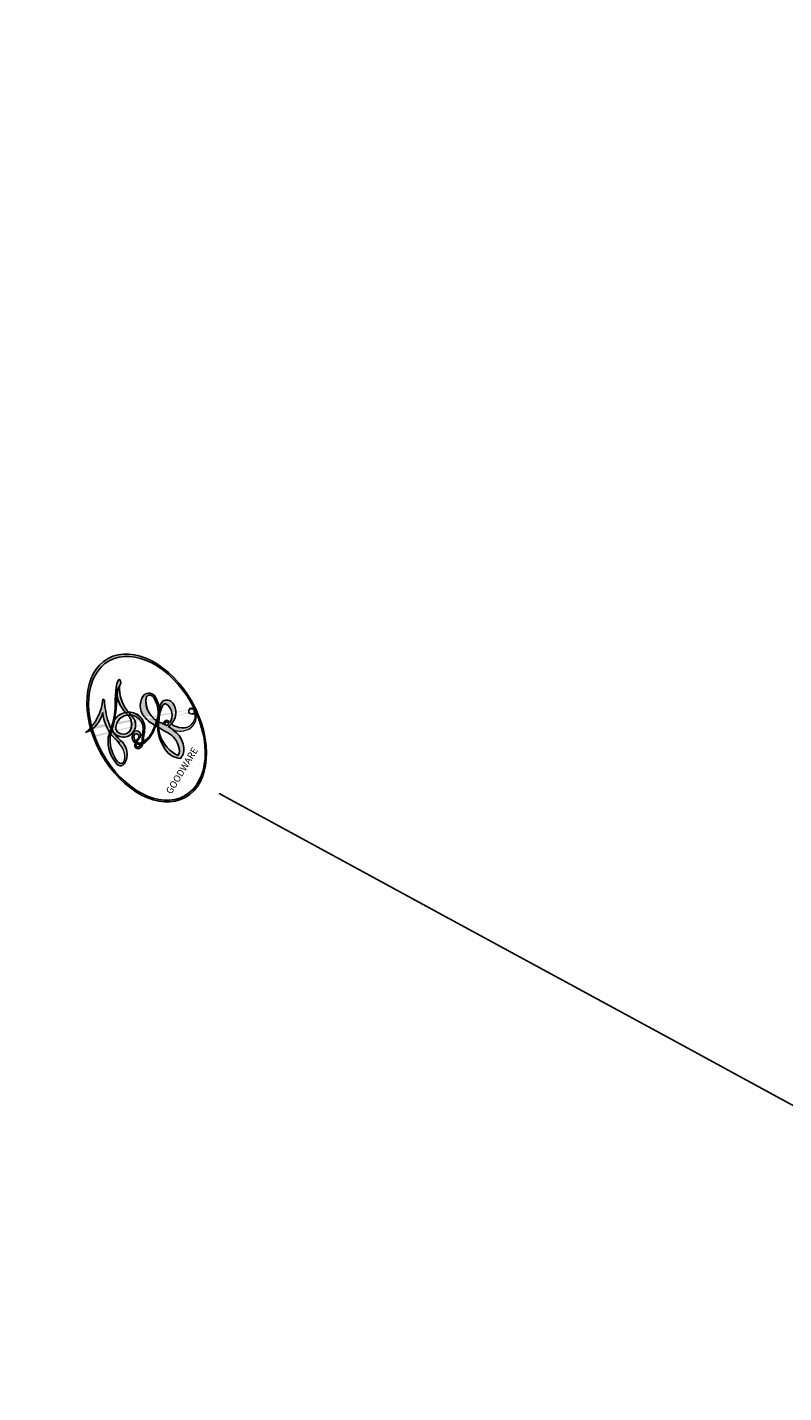
# Model space of a CAD drawing. Units: millimetres. Extents: x 3642 to 10362, y 1683 to 4653.
# Drawn here: x 4122 to 4122, y 3702 to 3702 of the extents above; entities that cross this region are included whole.
import ezdxf

# ---------------------------------------------------------------- set-up
doc = ezdxf.new("R2010")
doc.units = ezdxf.units.MM
doc.layers.add('2018-圖筆規範-輪廓線', color=8, linetype='Continuous')
doc.layers.add('H-08.木作(細線)', color=8, linetype='Continuous')
doc.layers.add('logo', color=8, linetype='Continuous', plot=False)
doc.styles.get("Standard").update_dxf_attribs({"font": 'arial.ttf'})

# ---------------------------------------------------------------- blocks, each defined once
blk = doc.blocks.new('logo')
at = {"layer": 'logo'}
h = blk.add_hatch(color=256, dxfattribs=at)
edge = h.paths.add_edge_path()
edge.add_ellipse((0.18, 0.605), major_axis=(0.323, 0.566), ratio=0.659111, start_angle=263.8576, end_angle=429.825)
edge.add_arc((0.018, 1.392), 0.399, 258.9967, 261.058)
edge.add_ellipse((0.179, 0.602), major_axis=(0.314, 0.551), ratio=0.659838, start_angle=263.243, end_angle=428.5195, ccw=False)
edge.add_arc((0.507, 0.375), 0.0433, 263.9962, 282.4455)
edge = h.paths.add_edge_path()
edge.add_ellipse((0.179, 0.602), major_axis=(0.314, 0.551), ratio=0.659838, start_angle=70.2744, end_angle=262.8394, ccw=False)
edge.add_arc((0.031, 1.204), 0.237, 245.2323, 248.2557, ccw=False)
edge.add_ellipse((0.18, 0.605), major_axis=(0.323, 0.566), ratio=0.659111, start_angle=71.1999, end_angle=263.5875)
edge.add_arc((0.503, 0.367), 0.0389, 266.4658, 288.3928, ccw=False)
edge = h.paths.add_edge_path(flags=17)
edge.add_line((0.196, 1.02), (0.196, 1.034))
edge.add_arc((0.018, 1.392), 0.399, 261.058, 296.4699, ccw=False)
edge.add_ellipse((0.179, 0.602), major_axis=(0.314, 0.551), ratio=0.659838, start_angle=68.5195, end_angle=70.2744)
edge.add_arc((0.031, 1.204), 0.237, 248.2557, 287.7329)
edge.add_arc((0.179, 0.843), 0.155, 119.2735, 139.7006)
edge.add_arc((0.447, 0.586), 0.526, 137.2638, 146.3296)
edge.add_arc((0.7, 0.487), 0.794, 150.4954, 153.1332)
edge.add_arc((0.175, 0.067), 0.799, 100.8186, 103.2077, ccw=False)
edge.add_arc((0.303, 0.684), 0.325, 138.9231, 148.8948, ccw=False)
edge.add_arc((0.625, 0.395), 0.758, 124.4657, 138.4002, ccw=False)
edge = h.paths.add_edge_path()
edge.add_arc((0.031, 1.204), 0.237, 233.3596, 245.2323)
edge.add_ellipse((0.18, 0.605), major_axis=(0.323, 0.566), ratio=0.659111, start_angle=69.825, end_angle=71.1999, ccw=False)
edge.add_arc((0.018, 1.392), 0.399, 251.1923, 258.9967, ccw=False)
h.paths.add_polyline_path([(-0.052, 0.816, -0.021859), (-0.015, 0.831, -0.004955), (-0.008, 0.845, 0.012967), (-0.048, 0.835, 0.223317), (-0.201, 0.653, 0.425243), (-0.168, 0.61, 0.393247), (-0.018, 0.739, -0.084558), (0.019, 0.842, 0.019194), (-0.015, 0.831, 0.004726), (-0.021, 0.818, 0.021148), (-0.039, 0.731, -0.080721), (-0.066, 0.665, -0.104113), (-0.11, 0.634, -0.094873), (-0.162, 0.621, -0.207877), (-0.181, 0.643, -0.223034), (-0.178, 0.671, -0.16869)], flags=17)
h.paths.add_polyline_path([(0.36, 0.974, 0.088592), (0.284, 0.953, 0.140724), (0.198, 0.82, -0.012272), (0.202, 0.815, -0.041532), (0.215, 0.797, 0.005558), (0.221, 0.816, -0.187874)], flags=17)
h.paths.add_polyline_path([(0.19, 0.73, 0.011592), (0.205, 0.768, 0.056884), (0.192, 0.79, -0.271208), (0.105, 0.711, -0.679677), (0.04, 0.816, -0.290071), (0.157, 0.822, -0.103922), (0.192, 0.79, 0.053349), (0.197, 0.815, -0.004508), (0.198, 0.82, 0.220604), (0.098, 0.865, -0.015501), (0.046, 0.849, 0.008768), (0.03, 0.845, 0.029539), (0.018, 0.836, 1.009367)], flags=17)
h.paths.add_polyline_path([(0.215, 0.797, -0.008928), (0.205, 0.768, -0.347678), (0.168, 0.631, 0.00727), (0.064, 0.579, -0.035606), (0.059, 0.576, 0.01139), (0.067, 0.571, 0.012101), (0.155, 0.61, 0.461639)], flags=17)
h.paths.add_polyline_path([(0.108, 0.674, 0.433181), (0.027, 0.632, 0.04486), (0.026, 0.62, -0.026783), (0.038, 0.622, -0.142026), (0.05, 0.642, -0.307429), (0.086, 0.662, -0.953401), (0.071, 0.621, 0.069613), (0.038, 0.622, 0.042891), (0.037, 0.615, -0.067719), (0.07, 0.614, 0.893379)], flags=17)
h.paths.add_polyline_path([(0.021, 0.612, -0.009243), (0.026, 0.613, -0.026651), (0.026, 0.62, 0.013684), (0.019, 0.619, 0.174326), (-0.003, 0.606, 0.391287), (0.006, 0.571, 0.210555), (0.042, 0.563), (0.043, 0.562, 0.001326), (0.053, 0.565, -0.005065), (0.05, 0.567, -0.027528), (0.045, 0.572, -0.195292), (0.017, 0.58, -0.659298)], flags=17)
h.paths.add_polyline_path([(0.037, 0.615, 0.023127), (0.026, 0.613, 0.184672), (0.045, 0.572, 0.098355), (0.059, 0.576, -0.009788), (0.052, 0.58, -0.240413)], flags=17)
h.paths.add_polyline_path([(0.067, 0.571, -0.002039), (0.053, 0.565, 0.07599), (0.096, 0.548, 0.108431), (0.234, 0.551, -0.004552), (0.233, 0.557, -0.028332), (0.168, 0.549, -0.123708)], flags=17)
h.paths.add_polyline_path([(0.396, 0.739, -0.55173), (0.424, 0.688, -0.18979), (0.304, 0.573, -0.013881), (0.272, 0.565, 0.011039), (0.273, 0.556, 0.022162), (0.295, 0.562, -0.010966), (0.311, 0.568, -0.001761), (0.346, 0.584, 0.034744), (0.376, 0.603, 0.086103), (0.433, 0.672, 0.506659), (0.398, 0.764, 0.355205), (0.25, 0.674, 0.093422), (0.233, 0.557, 0.017263), (0.272, 0.565, -0.31391)], flags=17)
h.paths.add_polyline_path([(0.259, 0.546, -0.009702), (0.273, 0.553, -0.004936), (0.273, 0.556, -0.035369), (0.237, 0.552, -0.002587), (0.234, 0.551, 0.014405), (0.235, 0.532, -0.020509)], flags=17)
h.paths.add_polyline_path([(0.273, 0.547, -0.007857), (0.273, 0.553, 0.009702), (0.259, 0.546, 0.020509), (0.235, 0.532, 0.000681), (0.235, 0.532, -0.002588), (0.236, 0.526, -0.013713), (0.249, 0.534, -0.01198)], flags=17)
h.paths.add_polyline_path([(0.278, 0.52, -0.036579), (0.273, 0.547, 0.01198), (0.249, 0.534, 0.013411), (0.236, 0.526, 0.001089), (0.235, 0.525, 0.015933), (0.236, 0.427, -0.190203), (0.187, 0.304, -0.266161), (0.121, 0.269, -0.207317), (0.183, 0.477, -0.064593), (0.235, 0.525, -0.001017), (0.235, 0.532, -0.000681), (0.235, 0.532, 0.152538), (0.108, 0.383, 0.230241), (0.111, 0.238, 0.234095), (0.211, 0.271, 0.172717), (0.274, 0.375, 0.028132), (0.281, 0.441, -0.014352), (0.282, 0.459, 0.062016), (0.314, 0.448, 0.349487), (0.465, 0.526, 0.392407), (0.436, 0.606, 0.130108), (0.383, 0.6, 0.001865), (0.346, 0.584, -0.054721), (0.295, 0.562, 0.014593), (0.273, 0.553, 0.007857), (0.273, 0.547, -0.01108), (0.297, 0.557, -0.100678), (0.408, 0.588, -0.349203), (0.432, 0.566, -0.402437), (0.316, 0.465, -0.009974), (0.317, 0.469, 0.613372), (0.295, 0.508, 0.175713), (0.279, 0.503, -0.002484), (0.28, 0.49, -0.463644), (0.302, 0.493, -0.513768), (0.3, 0.467, -0.075052), (0.281, 0.477, 0.007944)], flags=17)
h.paths.add_polyline_path([(0.314, 0.448, -0.062016), (0.282, 0.459, -0.007786), (0.281, 0.441, 0.027572), (0.283, 0.405, 0.0582), (0.284, 0.397, 0.26466), (0.379, 0.293, 0.315327), (0.495, 0.329, -0.025867), (0.491, 0.33, -0.380363), (0.353, 0.328, -0.153954), (0.315, 0.405, -0.090831)], flags=17)
h.paths.add_polyline_path([(0.464, 0.368, 0.336432), (0.491, 0.33, 0.025867), (0.495, 0.329, 0.026394), (0.499, 0.332, -0.025927), (0.494, 0.333, -0.173285), (0.471, 0.351, -0.685315), (0.487, 0.383, -0.491027), (0.503, 0.345, -0.040547), (0.494, 0.333, 0.025927), (0.499, 0.332, 0.139653), (0.512, 0.356, 1.004843)], flags=17)
h.paths.add_polyline_path([(0.406, 1.004, 0.143839), (0.349, 0.996, 0.069213), (0.284, 0.953, -0.088592), (0.36, 0.974, 0.404636)], flags=17)
h.paths.add_polyline_path([(0.27, 0.946, -0.01627), (0.284, 0.953, -0.069213), (0.349, 0.996, 0.037626), (0.224, 0.933, -0.082213), (0.038, 0.855, 0.004306), (0.024, 0.852, 0.008989), (0.019, 0.842, -0.006474), (0.03, 0.845, -0.136946), (0.098, 0.865, 0.054668)], flags=17)
h = blk.add_hatch(color=256, dxfattribs=at)
edge = h.paths.add_edge_path()
edge.add_ellipse((0.179, 0.602), major_axis=(0.314, 0.551), ratio=0.659838, start_angle=68.5195, end_angle=70.2744, ccw=False)
edge.add_arc((0.018, 1.392), 0.399, 258.9967, 261.058, ccw=False)
edge.add_ellipse((0.18, 0.605), major_axis=(0.323, 0.566), ratio=0.659111, start_angle=69.825, end_angle=71.1999)
edge.add_arc((0.031, 1.204), 0.237, 245.2323, 248.2557)
for points in [[(0.019, 0.842, 0.019194), (-0.015, 0.831, 0.004726), (-0.021, 0.818, -0.044587), (-0.044, 0.732, -0.07623), (-0.075, 0.671, -0.235864), (-0.162, 0.623, -0.450297), (-0.178, 0.671, -0.16869), (-0.052, 0.816, -0.021859), (-0.015, 0.831, -0.004955), (-0.008, 0.845, 0.012967), (-0.048, 0.835, 0.223317), (-0.201, 0.653, 0.425243), (-0.168, 0.61, 0.393247), (-0.018, 0.739, -0.084558)], [(-0.162, 0.623, -0.206522), (-0.181, 0.643, 0.207877), (-0.162, 0.621, 0.024305), (-0.148, 0.623, -0.043373)], [(0.273, 0.556, -0.011039), (0.272, 0.565, -0.017263), (0.233, 0.557, 0.004552), (0.234, 0.551, 0.002587), (0.237, 0.552, 0.035369)]]:
    blk.add_hatch(color=256, dxfattribs=at).paths.add_polyline_path(points)
h = blk.add_hatch(color=256, dxfattribs=at)
h.paths.add_polyline_path([(0.215, 0.797, 0.041532), (0.202, 0.815, 0.012272), (0.198, 0.82, 0.004508), (0.197, 0.815, -0.053349), (0.192, 0.79, -0.056884), (0.205, 0.768, 0.008928)])
h.paths.add_polyline_path([(0.019, 0.842, -0.008989), (0.024, 0.852, 0.010425), (-0.008, 0.845, 0.004955), (-0.015, 0.831, -0.019194)])
h.paths.add_polyline_path([(0.098, 0.865, 0.136946), (0.03, 0.845, -0.008768), (0.046, 0.849, 0.015501)])
h.paths.add_polyline_path([(0.038, 0.622, 0.026783), (0.026, 0.62, 0.026651), (0.026, 0.613, -0.023127), (0.037, 0.615, -0.042891)])
h.paths.add_polyline_path([(0.067, 0.571, -0.01139), (0.059, 0.576, -0.098355), (0.045, 0.572, 0.027528), (0.05, 0.567, 0.005065), (0.053, 0.565, 0.002039)])
for p, q in [((0.196, 1.034), (0.196, 1.02)), ((0.043, 0.562), (0.042, 0.563))]:
    blk.add_line(p, q, dxfattribs=at)
at = {"layer": 'logo', "lineweight": 0}
for p, q in [((0.196, 1.02), (0.196, 1.034)), ((0.042, 0.563), (0.043, 0.562))]:
    blk.add_line(p, q, dxfattribs=at)
at = {"layer": 'logo'}
for points in [[(0.196, 1.02, 0.060876), (0.058, 0.898, 0.137716), (-0.018, 0.739, -0.393247), (-0.168, 0.61, 79.578459)], [(-0.111, 1.014, 0.200172), (0.196, 1.034, -0.066965)], [(-0.111, 1.014, 0.241802), (0.103, 0.978, 0.575938)], [(0.193, 1.018, 0.002733), (0.196, 1.02)], [(-0.168, 0.61, -0.425243), (-0.201, 0.653, -0.223317), (-0.048, 0.835, -0.027703), (0.038, 0.855, 0.082213), (0.224, 0.933, -0.037626), (0.349, 0.996, -0.143839), (0.406, 1.004, -0.872775)], [(-0.052, 0.816, -0.056349), (0.046, 0.849, 0.070229), (0.27, 0.946, 0.769245)], [(0.061, 0.943, 0.039578), (0.009, 0.878, 0.021193), (-0.021, 0.818, 0.700396)], [(0.103, 0.978, 0.089367), (0.061, 0.943, 0.028397)], [(0.349, 0.996, 0.216717), (0.197, 0.815, 0.638327)], [(0.36, 0.974, 0.187874), (0.221, 0.816, 0.783226)], [(0.27, 0.946, -0.105013), (0.36, 0.974, 0.404636), (0.406, 1.004, 1.743742)], [(-0.162, 0.621, -0.434531), (-0.178, 0.671, -0.16869), (-0.052, 0.816, 0.909183)], [(-0.021, 0.818, 0.021148), (-0.039, 0.731, 0.658186)], [(0.221, 0.816, -0.026083), (0.19, 0.73, -1.009367), (0.018, 0.836, 0.624773)], [(0.018, 0.836, -0.416943), (0.202, 0.815, 0.828532)], [(0.197, 0.815, -0.329321), (0.105, 0.711, -0.679677), (0.04, 0.816, 0.415871)], [(0.04, 0.816, -0.290071), (0.157, 0.822, -0.539799), (0.168, 0.631, 0.00727), (0.064, 0.579, -1.51475)], [(0.202, 0.815, -0.513007), (0.155, 0.61, -1.702754)], [(0.064, 0.579, -0.338614), (0.017, 0.58, -0.659298), (0.021, 0.612, -0.100316), (0.07, 0.614, 0.893379), (0.108, 0.674, 0.433181), (0.027, 0.632, 0.289299), (0.05, 0.567, 0.081086), (0.096, 0.548, -0.684784)], [(0.168, 0.549, 0.059536), (0.304, 0.573, 0.18979), (0.424, 0.688, 0.55173), (0.396, 0.739, 0.38162), (0.278, 0.52, -0.007944), (0.281, 0.477, -0.007944)], [(0.376, 0.603, 0.086103), (0.433, 0.672, 0.506659), (0.398, 0.764, 0.355205), (0.25, 0.674, 0.113269), (0.235, 0.532, 0.583131)], [(0.042, 0.563, -0.210555), (0.006, 0.571, -0.391287), (-0.003, 0.606, -0.174326), (0.019, 0.619, -0.110406), (0.071, 0.621, 0.953401), (0.086, 0.662)], [(0.086, 0.662, 0.307429), (0.05, 0.642, 0.446432), (0.052, 0.58, 0.145269), (0.168, 0.549, -0.214979)], [(0.155, 0.61, -0.015466), (0.043, 0.562, 0.608014)], [(0.096, 0.548, 0.111049), (0.237, 0.552, 0.147976), (0.376, 0.603, 0.393525)], [(0.249, 0.534, -0.023063), (0.297, 0.557, -0.100678), (0.408, 0.588, -0.349203), (0.432, 0.566, -0.402437), (0.316, 0.465, -0.247136)], [(0.259, 0.546, -0.035274), (0.311, 0.568, -0.003626), (0.383, 0.6, 0.389489)], [(0.383, 0.6, -0.130108), (0.436, 0.606, -0.392407), (0.465, 0.526, -0.420619), (0.282, 0.459, -0.420619)], [(0.282, 0.459, -0.035926), (0.274, 0.375, -0.172717), (0.211, 0.271, -0.234095), (0.111, 0.238, -0.230241), (0.108, 0.383, -0.17359), (0.259, 0.546)], [(0.235, 0.532, 0.016972), (0.236, 0.427, -0.190203), (0.187, 0.304, -0.266161), (0.121, 0.269, -0.290937), (0.249, 0.534, 0.211969)], [(0.279, 0.503, -0.175713), (0.295, 0.508, -0.613372), (0.317, 0.469)], [(0.3, 0.467, 0.513768), (0.302, 0.493, 0.463644), (0.28, 0.49, 0.463644)], [(0.3, 0.467, -0.075052), (0.281, 0.477)], [(0.314, 0.448, 0.090831), (0.315, 0.405, 0.169704), (0.359, 0.322)], [(0.317, 0.469, 0.009974), (0.316, 0.465, 0.009974)], [(0.512, 0.356, -0.166662), (0.495, 0.329, -0.70739)]]:
    blk.add_lwpolyline(points, format="xyb", dxfattribs=at)
at = {"layer": 'logo', "lineweight": 0}
for centre, radius, start, end in [((0.018, 1.392), 0.399, 251.1923, 296.4699), ((0.625, 0.395), 0.758, 124.4657, 138.4002), ((0.447, 0.586), 0.526, 137.2638, 146.3296), ((0.303, 0.684), 0.325, 138.9231, 148.8948), ((-0.104, 1.456), 0.618, 283.2744, 302.0739), ((0.179, 0.843), 0.155, 119.2735, 139.7006), ((-0.185, 1.693), 0.875, 288.8633, 301.3798), ((0.473, 0.738), 0.286, 131.3266, 163.3678), ((0.494, 0.717), 0.291, 117.4328, 159.9943), ((0.709, 0.134), 0.935, 112.6486, 121.2678), ((0.382, 0.749), 0.226, 115.8995, 119.6279), ((0.473, 0.738), 0.286, 115.4894, 131.3266), ((0.473, 0.738), 0.286, 115.4894, 131.3266), ((0.382, 0.749), 0.226, 95.6485, 115.8995), ((0.382, 0.749), 0.226, 95.6485, 115.8995), ((0.391, 0.904), 0.101, 81.2439, 113.9848), ((0.368, 1.013), 0.0392, 258.5502, 346.6702), ((0.069, 0.581), 0.28, 114.7362, 165.0904), ((0.093, 0.562), 0.292, 119.8523, 158.1526), ((0.144, 0.398), 0.462, 110.1482, 115.1572), ((0.175, 0.067), 0.799, 103.2077, 106.1792), ((-0.514, 0.903), 0.5, 339.9296, 350.1414), ((0.7, 0.487), 0.794, 154.2687, 155.3518), ((0.303, 0.684), 0.325, 150.9548, 170.2881), ((0.7, 0.487), 0.794, 153.1332, 154.2687), ((0.7, 0.487), 0.794, 153.1332, 154.2687), ((0.144, 0.398), 0.462, 105.7498, 110.1482), ((0.144, 0.398), 0.462, 105.7498, 110.1482), ((0.7, 0.487), 0.794, 150.4954, 153.1332), ((0.175, 0.067), 0.799, 100.8186, 103.2077), ((0.175, 0.067), 0.799, 100.8186, 103.2077), ((0.103, 0.783), 0.101, 147.8295, 328.8978), ((0.099, 0.734), 0.131, 121.8036, 128.5716), ((0.303, 0.684), 0.325, 148.8948, 150.9548), ((0.303, 0.684), 0.325, 148.8948, 150.9548), ((0.144, 0.398), 0.462, 104.2662, 105.7498), ((0.175, 0.067), 0.799, 99.8317, 100.8186), ((0.093, 0.777), 0.0664, 143.3048, 280.117), ((0.099, 0.734), 0.131, 90.6121, 121.8036), ((0.144, 0.398), 0.462, 102.2567, 104.2662), ((0.102, 0.727), 0.11, 60.1861, 124.8898), ((-0.185, 1.693), 0.875, 285.3109, 288.8633), ((0.099, 0.734), 0.131, 40.8505, 90.6121), ((0.081, 0.826), 0.116, 281.7653, 342.4614), ((0.105, 0.729), 0.13, 292.5765, 31.6961), ((0.1, 0.723), 0.114, 36.3079, 60.04), ((0.081, 0.826), 0.116, 342.4614, 354.6764), ((0.081, 0.826), 0.116, 342.4614, 354.6764), ((0.1, 0.723), 0.114, 23.2852, 36.3079), ((0.1, 0.723), 0.114, 23.2852, 36.3079), ((0.473, 0.738), 0.286, 163.3678, 164.401), ((0.473, 0.738), 0.286, 163.3678, 164.401), ((0.099, 0.734), 0.131, 38.0381, 40.8505), ((0.099, 0.734), 0.131, 38.0381, 40.8505), ((0.105, 0.729), 0.13, 31.6961, 41.2089), ((0.105, 0.729), 0.13, 31.6961, 41.2089), ((-0.615, 1.072), 0.874, 339.6154, 341.6615), ((-0.615, 1.072), 0.874, 339.6154, 341.6615), ((-0.615, 1.072), 0.874, 341.6615, 342.9354), ((-0.162, 0.756), 0.146, 267.5844, 353.4527), ((-0.258, 0.803), 0.225, 324.2142, 341.6511), ((0.087, 0.615), 0.0622, 70.679, 164.3644), ((0.086, 0.646), 0.0353, 243.9263, 51.0341), ((0.1, 0.723), 0.114, 306.5995, 23.2852), ((-0.615, 1.072), 0.874, 336.959, 339.6154), ((0.379, 0.628), 0.137, 82.2276, 160.4489), ((0.46, 0.563), 0.187, 109.838, 179.5483), ((0.218, 0.783), 0.227, 292.2367, 335.222), ((0.394, 0.705), 0.0345, 330.444, 85.9913), ((0.382, 0.705), 0.0613, 327.2799, 74.7579), ((-0.164, 0.648), 0.0374, 171.8348, 263.9838), ((-0.149, 0.654), 0.0336, 149.7688, 246.7364), ((-0.167, 0.734), 0.111, 272.2715, 325.3573), ((0.02, 0.593), 0.027, 151.6425, 237.1215), ((0.025, 0.581), 0.0386, 98.6046, 138.1597), ((0.032, 0.608), 0.0459, 234.5859, 282.1467), ((0.026, 0.595), 0.0177, 105.7526, 239.3398), ((0.041, 0.61), 0.0383, 230.8646, 275.0659), ((0.051, 0.506), 0.117, 102.4178, 105.5537), ((0.05, 0.493), 0.123, 101.6186, 103.7368), ((0.09, 0.617), 0.064, 167.0919, 177.3661), ((0.051, 0.506), 0.117, 96.281, 102.4178), ((0.051, 0.506), 0.117, 96.281, 102.4178), ((0.09, 0.617), 0.064, 177.3661, 183.4727), ((0.09, 0.617), 0.064, 177.3661, 183.4727), ((0.05, 0.493), 0.123, 96.3193, 101.6186), ((0.05, 0.493), 0.123, 96.3193, 101.6186), ((0.09, 0.617), 0.064, 183.4727, 225.325), ((0.079, 0.612), 0.0419, 166.1009, 175.9249), ((0.079, 0.612), 0.0419, 166.1009, 175.9249), ((0.05, 0.493), 0.123, 80.8228, 96.3193), ((0.079, 0.612), 0.0419, 175.9249, 229.9973), ((0.079, 0.612), 0.0419, 133.7672, 166.1009), ((0.051, 0.506), 0.117, 80.3525, 96.281), ((-0.678, 2.39), 1.965, 291.5203, 291.8241), ((0.041, 0.61), 0.0383, 275.0659, 297.535), ((0.09, 0.617), 0.064, 225.325, 231.6324), ((0.082, 0.625), 0.0367, 83.4964, 151.8522), ((0.132, 0.699), 0.155, 238.0585, 239.2194), ((0.161, 0.76), 0.211, 238.695, 240.9381), ((-0.678, 2.39), 1.965, 291.8241, 292.2914), ((0.132, 0.699), 0.155, 239.2194, 256.6015), ((0.041, 0.61), 0.0383, 297.535, 305.6919), ((0.161, 0.76), 0.211, 240.9381, 243.5484), ((1.923, -2.983), 4.018, 115.8994, 117.5656), ((-0.678, 2.39), 1.965, 292.2914, 295.0645), ((0.161, 0.76), 0.211, 243.5484, 271.7569), ((0.077, 0.642), 0.0217, 251.3968, 65.9306), ((0.138, 1.13), 0.581, 279.4802, 283.4362), ((0.138, 1.13), 0.581, 283.4362, 286.6173), ((0.46, 0.563), 0.187, 179.5483, 182.0782), ((0.221, 0.807), 0.256, 281.5539, 286.6322), ((0.442, 0.183), 0.406, 111.2089, 114.5532), ((0.221, 0.807), 0.256, 286.6322, 299.1609), ((0.442, 0.183), 0.406, 108.6958, 111.2089), ((0.428, 0.299), 0.29, 94.0374, 117.0335), ((2.553, -4.358), 5.412, 114.0704, 114.474), ((0.322, 0.576), 0.111, 267.175, 354.8617), ((0.221, 0.807), 0.256, 299.1609, 307.1205), ((2.553, -4.358), 5.412, 113.6429, 114.0704), ((0.207, 0.803), 0.262, 310.2009, 329.8856), ((0.42, 0.504), 0.103, 81.5328, 111.1847), ((0.406, 0.562), 0.0267, 8.5098, 85.5073), ((0.407, 0.55), 0.0627, 337.3085, 63.01), ((0.158, 0.863), 0.321, 258.87, 283.6239), ((0.41, 0.254), 0.329, 122.0966, 156.7882), ((0.393, 0.302), 0.273, 124.9761, 186.879), ((0.138, 1.13), 0.581, 272.9888, 279.4802), ((0.553, 0.57), 0.32, 182.4453, 183.4886), ((0.158, 0.863), 0.321, 283.6239, 284.2167), ((0.553, 0.57), 0.32, 183.4886, 186.7897), ((0.41, 0.254), 0.329, 117.3968, 122.0966), ((-0.305, 0.454), 0.545, 7.5429, 8.1488), ((0.553, 0.57), 0.32, 186.7897, 186.9458), ((0.399, 0.297), 0.281, 122.374, 125.4474), ((0.221, 0.807), 0.256, 273.4512, 281.5539), ((0.522, 0.026), 0.577, 115.5374, 118.2829), ((0.442, 0.183), 0.406, 114.5532, 116.7766), ((0.522, 0.026), 0.577, 112.9982, 115.5374), ((0.46, 0.563), 0.187, 182.0782, 183.2094), ((0.46, 0.563), 0.187, 183.2094, 185.01), ((0.46, 0.563), 0.187, 185.01, 193.3895), ((-1.08, 0.389), 1.364, 3.6768, 5.4974), ((0.293, 0.484), 0.0241, 86.756, 126.6195), ((-1.08, 0.389), 1.364, 4.2266, 4.7959), ((0.293, 0.482), 0.0148, 48.9877, 148.4858), ((0.322, 0.536), 0.0724, 235.2903, 252.4587), ((0.602, 0.437), 0.32, 175.9493, 185.5558), ((0.602, 0.437), 0.32, 175.9493, 185.5558), ((0.341, 0.582), 0.136, 244.3758, 335.626), ((0.341, 0.582), 0.136, 244.3758, 258.5706), ((0.296, 0.483), 0.0251, 327.1994, 93.2945), ((0.292, 0.481), 0.016, 301.3037, 50.0743), ((0.427, 0.44), 0.113, 165.2767, 167.5624), ((0.258, 0.314), 0.166, 155.203, 207.0666), ((0.321, 0.405), 0.038, 179.2922, 192.6156), ((0.422, 0.428), 0.142, 192.9154, 252.2115), ((0.456, 0.428), 0.143, 189.1555, 227.6818), ((0.421, 0.406), 0.104, 219.3152, 312.3495), ((0.488, 0.362), 0.0248, 345.864, 166.4176), ((0.503, 0.367), 0.0389, 177.6916, 252.0699), ((0.485, 0.364), 0.0192, 85.2505, 222.9442), ((0.507, 0.375), 0.0433, 213.0653, 252.3889), ((0.48, 0.358), 0.0263, 331.2506, 75.8597), ((0.426, 0.395), 0.0917, 317.7365, 327.0242), ((0.411, 0.394), 0.106, 252.0283, 322.0343), ((0.503, 0.367), 0.0389, 252.0699, 306.6919), ((0.507, 0.375), 0.0433, 252.3889, 295.424)]:
    blk.add_arc(centre, radius, start, end, dxfattribs=at)
at = {"layer": 'logo'}
for centre, major_axis, ratio in [((0.18, 0.605), (0.323, 0.566), 0.659111), ((0.179, 0.602), (0.314, 0.551), 0.659838)]:
    blk.add_ellipse(centre, major_axis=major_axis, ratio=ratio, dxfattribs=at)
at = {"layer": 'logo', "insert": (-0.184, 0.205), "char_height": 0.05638, "width": 0.76412, "attachment_point": 1}
blk.add_mtext('{\\fVerdana|b0|i1|c0|p34;GOODWARE}', dxfattribs=at)
blk = doc.blocks.new('SE-21228L')
at = {"layer": '2018-圖筆規範-輪廓線'}
blk.add_spline([(1591.029641, 2286.159366), (1591.108463, 2287.233358), (1591.430342, 2289.986339), (1591.405659, 2291.959701), (1591.035368, 2294.278398), (1589.825777, 2296.153087), (1588.714925, 2296.621761), (1587.579381, 2296.621761)], degree=3, dxfattribs=at)
at = {"layer": 'H-08.木作(細線)'}
for points in [[(1569.035365, 2267.705925), (1572.536544, 2268.565296), (1579.277925, 2270.766453), (1585.241235, 2274.066214), (1587.555396, 2276.07436), (1591.026628, 2279.269142), (1594.924638, 2283.348193), (1596.173059, 2284.534826), (1597.08654, 2285.234632), (1597.756432, 2285.356339), (1599.674745, 2285.295488), (1600.679577, 2285.295488), (1602.019361, 2285.69103), (1603.505001, 2286.745611), (1604.573455, 2287.813262), (1604.687927, 2288.137373), (1604.821487, 2288.385219), (1605.069518, 2288.919047), (1605.088606, 2289.643524), (1605.088606, 2290.215477), (1604.287259, 2290.920891), (1602.379305, 2291.111541), (1600.433185, 2290.939954), (1598.52523, 2289.891371), (1597.070122, 2288.72371), (1596.666607, 2288.4741), (1596.301523, 2288.742909), (1596.147801, 2289.54933), (1596.775761, 2290.855865), (1596.683546, 2293.743056), (1596.529857, 2295.493799), (1595.945833, 2296.3231), (1594.739487, 2296.851211)], [(1589.407045, 2286.223388), (1589.59115, 2287.086976), (1589.803842, 2288.450731), (1589.874742, 2289.548818)]]:
    blk.add_spline(points, degree=3, dxfattribs=at)
at = {"layer": 'logo', "xscale": -0.002, "yscale": 0.002, "zscale": 0.002}
blk.add_blockref('logo', (1589.874797, 2289.549182), dxfattribs=at)

msp = doc.modelspace()

# ---------------------------------------------------------------- block references
at = {"layer": 'H-08.木作(細線)', "color": 242, "true_color": 0xcd2027, "xscale": -1, "rotation": 58.81813161037424}
msp.add_blockref('SE-21228L', (6903.585932, 3877.153099), dxfattribs=at)

doc.saveas('drawing.dxf')
